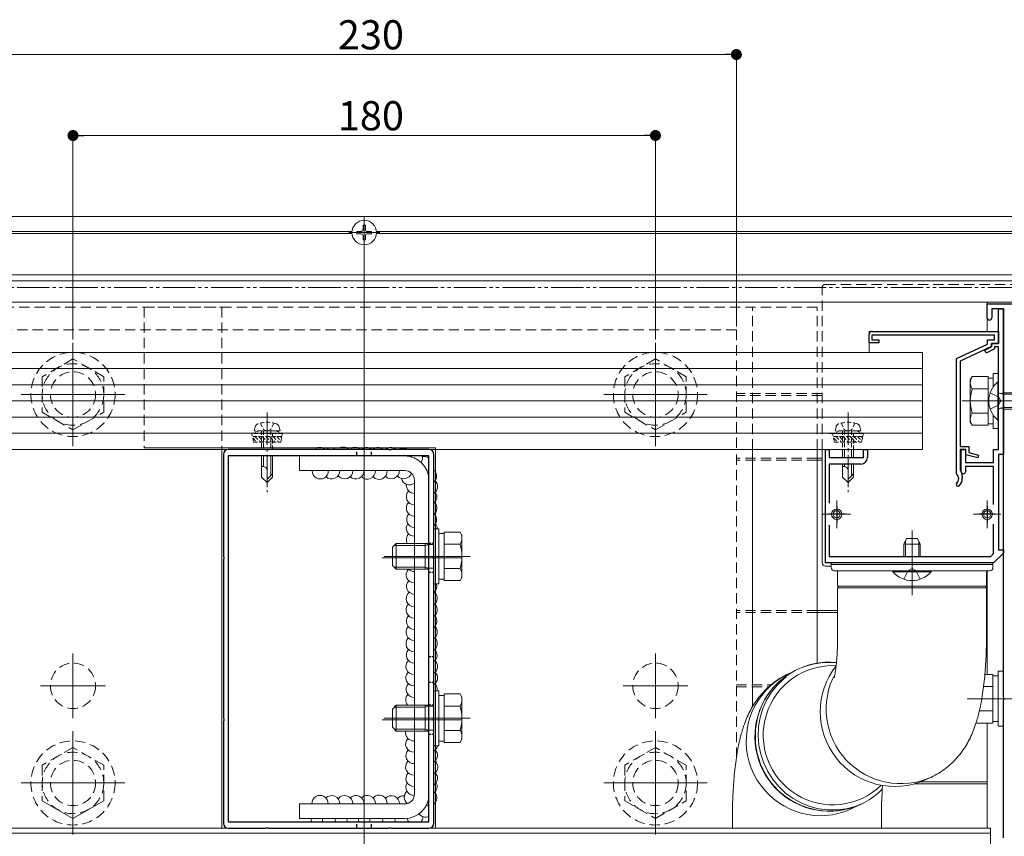
# Model space of a CAD drawing. Extents: x 0 to 1980, y 0 to 3205.
# Drawn here: x 1339 to 1643, y 1820 to 2072 of the extents above; entities that cross this region are included whole.
import ezdxf

# ---------------------------------------------------------------- set-up
doc = ezdxf.new("R2010")
doc.units = 0
for name, pattern in [('HIDDEN', [9.525, 6.35, -3.175]), ('YCENTER_1', [13, 10, -1, 1, -1]), ('YDIVIDE_1', [15, 10, -1, 1, -1, 1, -1]), ('YHIDDEN_1', [4, 3, -1])]:
    doc.linetypes.add(name, pattern=pattern)
for name, color, linetype, lineweight in [('YKK_11', 7, 'CONTINUOUS', 30), ('YKK_12', 2, 'CONTINUOUS', 13), ('YKK_13', 4, 'CONTINUOUS', 13), ('YKK_D', 6, 'CONTINUOUS', 13)]:
    doc.layers.add(name, color=color, linetype=linetype, lineweight=lineweight)
doc.styles.get("Standard").update_dxf_attribs({"font": 'txt', "bigfont": 'BIGFONT'})

msp = doc.modelspace()

# ---------------------------------------------------------------- linework, layer by layer
at = {"layer": 'YKK_11', "color": 0, "linetype": 'ByBlock', "lineweight": -2, "ltscale": 0.5}
for p, q in [((1637.5, 1979.99), (1637.5, 1984.29)), ((1637.5, 1984.29), (1664.04, 1984.29)), ((1642.5, 1982.79), (1638.9, 1982.79)), ((1638.9, 1982.79), (1638.9, 1979.99)), ((1641, 1971.99), (1641, 1982.79)), ((1641, 1982.79), (1642.5, 1982.79)), ((1642.5, 1954.75), (1642.5, 1982.79)), ((1642.5, 1982.79), (1642.5, 1937.79)), ((1601, 1972.29), (1601, 1974.79)), ((1602, 1975.79), (1641, 1975.79)), ((1641, 1975.79), (1641, 1971.99)), ((1604, 1972.29), (1601, 1972.29)), ((1639.8, 1974.59), (1601.9, 1974.59)), ((1601.9, 1974.59), (1601.9, 1973.19)), ((1601.9, 1973.19), (1604, 1973.19)), ((1604, 1973.19), (1604, 1972.29)), ((1628, 1967.36), (1637.6, 1971.86)), ((1637.6, 1971.86), (1637.6, 1973.19)), ((1637.6, 1973.19), (1639.8, 1973.19)), ((1638.8, 1970.99), (1638.8, 1971.99)), ((1638.8, 1971.99), (1641, 1971.99)), ((1641, 1971.99), (1638.8, 1971.99)), ((1638.8, 1971.99), (1638.8, 1971.09)), ((1639.8, 1973.19), (1639.8, 1974.59)), ((1638.8, 1971.09), (1629.2, 1966.59)), ((1636.77, 1969.94), (1638.8, 1970.99)), ((1637.23, 1969.05), (1636.77, 1969.94)), ((1639.8, 1970.39), (1637.23, 1969.05)), ((1641, 1970.99), (1639.8, 1970.99)), ((1639.8, 1970.99), (1639.8, 1970.39)), ((1641, 1954.75), (1641, 1970.99)), ((1628, 1931.9), (1628, 1967.36)), ((1629.2, 1966.59), (1629.2, 1940.19)), ((1641.12, 1954.57), (1641, 1954.75)), ((1641, 1953.84), (1641.12, 1954.02)), ((1641, 1939.29), (1641, 1953.84)), ((1641.12, 1954.02), (1641.12, 1954.57)), ((1642.62, 1954.57), (1642.5, 1954.75)), ((1642.5, 1953.84), (1642.62, 1954.02)), ((1642.5, 1862.75), (1642.5, 1953.84)), ((1642.62, 1954.02), (1642.62, 1954.57)), ((1414.54, 1939.29), (1403, 1939.29)), ((1414.73, 1939.17), (1414.54, 1939.29)), ((1415.27, 1939.17), (1414.73, 1939.17)), ((1415.46, 1939.29), (1415.27, 1939.17)), ((1452.54, 1939.29), (1415.46, 1939.29)), ((1452.73, 1939.17), (1452.54, 1939.29)), ((1453.27, 1939.17), (1452.73, 1939.17)), ((1453.46, 1939.29), (1453.27, 1939.17)), ((1465, 1939.29), (1453.46, 1939.29)), ((1587.5, 1904.29), (1587.5, 1939.29)), ((1587.5, 1939.29), (1588.7, 1939.29)), ((1588.7, 1939.29), (1588.7, 1936.79)), ((1599.3, 1936.79), (1599.3, 1939.29)), ((1599.3, 1939.29), (1600.5, 1939.29)), ((1600.5, 1939.29), (1600.5, 1936.79)), ((1629.2, 1940.19), (1631.8, 1940.19)), ((1630.9, 1939.29), (1629.2, 1939.29)), ((1629.2, 1939.29), (1629.2, 1932.99)), ((1629.5, 1932.44), (1629.5, 1939.29)), ((1629.5, 1939.29), (1630.8, 1939.29)), ((1630.8, 1939.29), (1630.8, 1935.29)), ((1630.9, 1937.69), (1630.9, 1939.29)), ((1631.8, 1940.19), (1631.8, 1938.39)), ((1631.8, 1938.39), (1634.86, 1937.58)), ((1639.5, 1935.29), (1639.5, 1939.29)), ((1639.5, 1939.29), (1641, 1939.29)), ((1401.5, 1937.79), (1401.5, 1906.25)), ((1403, 1937.29), (1403, 1824.29)), ((1465, 1937.29), (1403, 1937.29)), ((1403, 1937.29), (1403, 1824.29)), ((1465, 1824.29), (1465, 1937.29)), ((1466.5, 1906.25), (1466.5, 1937.79)), ((1588.7, 1936.79), (1599.3, 1936.79)), ((1630.8, 1935.29), (1639.5, 1935.29)), ((1634.64, 1936.71), (1630.9, 1937.69)), ((1634.86, 1937.58), (1634.64, 1936.71)), ((1642.5, 1937.79), (1641, 1937.79)), ((1641, 1937.79), (1641, 1908.29)), ((1598.5, 1934.79), (1588.7, 1934.79)), ((1588.7, 1934.79), (1588.7, 1922.69)), ((1629.2, 1932.99), (1629.25, 1932.82)), ((1639.5, 1934.09), (1630.8, 1934.09)), ((1630.8, 1934.09), (1630.8, 1932.44)), ((1639.5, 1922.35), (1639.5, 1934.09)), ((1628.1, 1931.68), (1628, 1931.9)), ((1629.8, 1931.09), (1629.8, 1930.29)), ((1588.7, 1915.9), (1588.7, 1906.29)), ((1639.5, 1907.12), (1639.5, 1916.24)), ((1641, 1908.29), (1642.5, 1908.29)), ((1642.5, 1908.29), (1642.5, 1907.29)), ((1401.5, 1906.25), (1401.62, 1906.07)), ((1401.62, 1905.52), (1401.5, 1905.34)), ((1401.5, 1905.34), (1401.5, 1856.25)), ((1401.62, 1906.07), (1401.62, 1905.52)), ((1466.38, 1906.07), (1466.5, 1906.25)), ((1466.38, 1905.52), (1466.38, 1906.07)), ((1466.5, 1905.34), (1466.38, 1905.52)), ((1466.5, 1856.25), (1466.5, 1905.34)), ((1588.7, 1906.29), (1638.67, 1906.29)), ((1638.67, 1906.29), (1639.5, 1907.12)), ((1642.5, 1907.29), (1639.5, 1904.29)), ((1639.5, 1904.29), (1587.5, 1904.29)), ((1642.62, 1862.57), (1642.5, 1862.75)), ((1642.62, 1862.02), (1642.62, 1862.57)), ((1642.5, 1861.84), (1642.62, 1862.02)), ((1642.5, 1819.29), (1642.5, 1861.84)), ((1401.5, 1856.25), (1401.62, 1856.07)), ((1401.62, 1856.07), (1401.62, 1855.52)), ((1466.38, 1856.07), (1466.5, 1856.25)), ((1466.38, 1855.52), (1466.38, 1856.07)), ((1401.62, 1855.52), (1401.5, 1855.34)), ((1401.5, 1855.34), (1401.5, 1823.79)), ((1466.5, 1855.34), (1466.38, 1855.52)), ((1466.5, 1823.79), (1466.5, 1855.34)), ((1403, 1824.29), (1465, 1824.29)), ((1403, 1822.29), (1414.54, 1822.29)), ((1414.54, 1822.29), (1414.73, 1822.41)), ((1414.73, 1822.41), (1415.27, 1822.41)), ((1415.27, 1822.41), (1415.46, 1822.29)), ((1415.46, 1822.29), (1452.54, 1822.29)), ((1452.54, 1822.29), (1452.73, 1822.41)), ((1452.73, 1822.41), (1453.27, 1822.41)), ((1453.27, 1822.41), (1453.46, 1822.29)), ((1453.46, 1822.29), (1465, 1822.29))]:
    msp.add_line(p, q, dxfattribs=at)
at = {"layer": 'YKK_11', "linetype": 'HIDDEN', "ltscale": 0.2}
for p, q in [((1442.75, 1937.29), (1442.75, 1939.29)), ((1447.25, 1937.29), (1447.25, 1939.29)), ((1442.75, 1822.29), (1442.75, 1824.29)), ((1447.25, 1822.29), (1447.25, 1824.29))]:
    msp.add_line(p, q, dxfattribs=at)
at = {"layer": 'YKK_11', "color": 2, "ltscale": 0.5}
for p, q in [((1591, 1921.79), (1591, 1916.79)), ((1637.5, 1921.79), (1637.5, 1916.79)), ((1593.5, 1919.29), (1588.5, 1919.29)), ((1640, 1919.29), (1635, 1919.29))]:
    msp.add_line(p, q, dxfattribs=at)
at = {"layer": 'YKK_11', "linetype": 'HIDDEN', "ltscale": 0.1}
for p, q in [((1466.5, 1910.29), (1465, 1910.29)), ((1466.5, 1901.29), (1465, 1901.29)), ((1466.5, 1875.29), (1465, 1875.29)), ((1466.5, 1867.29), (1465, 1867.29)), ((1466.5, 1860.29), (1465, 1860.29)), ((1466.5, 1851.29), (1465, 1851.29))]:
    msp.add_line(p, q, dxfattribs=at)
at = {"layer": 'YKK_11', "color": 0, "linetype": 'ByBlock', "lineweight": -2, "ltscale": 0.5}
for centre, radius, start, end in [((1638.2, 1979.99), 0.7, 180, 270), ((1638.2, 1979.99), 0.7, 270, 360), ((1602, 1974.79), 1, 90, 180), ((1403, 1937.79), 1.5, 90, 180), ((1465, 1937.79), 1.5, 0, 90), ((1598.5, 1936.79), 2, 270, 360), ((1626.8, 1931.09), 3, 0, 35.0968), ((1630.15, 1932.44), 0.65, 180, 270), ((1630.15, 1932.44), 0.65, 270, 360), ((1626.8, 1930.29), 1.9, 312.9729, 47.0141), ((1626.8, 1930.29), 3, 312.9729, 360), ((1628.47, 1928.5), 0.55, 132.9729, 210), ((1628.47, 1928.5), 0.55, 210, 312.9729), ((1403, 1823.79), 1.5, 180, 270), ((1465, 1823.79), 1.5, 270, 360)]:
    msp.add_arc(centre, radius, start, end, dxfattribs=at)
at = {"layer": 'YKK_12'}
for p, q in [((277.5, 2011.29), (1652, 2011.29)), ((993.79, 2006.59), (1441.21, 2006.59)), ((993.79, 2005.99), (1441.21, 2005.99)), ((1449.25, 2006.29), (1440.75, 2006.29)), ((1448.79, 2006.59), (1652, 2006.59)), ((1448.79, 2005.99), (1652, 2005.99)), ((277.5, 1993.29), (1652, 1993.29)), ((277.5, 1991.34), (1652, 1991.34)), ((277.5, 1984.79), (1637.5, 1984.79)), ((1637.5, 1984.79), (1652, 1984.79)), ((1355, 1940.33), (1355, 1972.26)), ((1535, 1940.33), (1535, 1972.26)), ((1339.03, 1956.29), (1370.97, 1956.29)), ((1519.03, 1956.29), (1550.97, 1956.29)), ((1629.8, 1954.29), (1656.3, 1954.29)), ((1654.1, 1954.29), (1639.1, 1954.29)), ((1586.5, 1936.59), (1585, 1936.59)), ((1586.5, 1935.99), (1585, 1935.99)), ((1591, 1923.54), (1591, 1915.04)), ((1637.5, 1923.54), (1637.5, 1915.04)), ((1586.75, 1919.29), (1595.25, 1919.29)), ((1633.25, 1919.29), (1641.75, 1919.29)), ((1450.5, 1905.79), (1475, 1905.79)), ((1477.7, 1906.29), (1451.2, 1906.29)), ((1591.3, 1889.59), (1585, 1889.59)), ((1591.3, 1888.99), (1585, 1888.99)), ((1355, 1876.29), (1355, 1856.29)), ((1535, 1876.29), (1535, 1856.29)), ((1365, 1866.29), (1345, 1866.29)), ((1545, 1866.29), (1525, 1866.29)), ((1631.3, 1862.29), (1657.8, 1862.29)), ((1654.1, 1862.29), (1639.1, 1862.29)), ((1477.7, 1856.29), (1451.2, 1856.29)), ((1450.5, 1855.79), (1475, 1855.79)), ((1355, 1820.33), (1355, 1852.26)), ((1535, 1820.33), (1535, 1852.26)), ((1339.03, 1836.29), (1370.97, 1836.29)), ((1519.03, 1836.29), (1550.97, 1836.29)), ((1637.5, 1835.99), (1614.99, 1835.99)), ((1637.5, 1836.59), (1616.88, 1836.59)), ((1638.5, 1822.29), (341.5, 1822.29)), ((1638.5, 1820.79), (341.5, 1820.79)), ((1638.5, 1822.29), (1638.5, 1794.29))]:
    msp.add_line(p, q, dxfattribs=at)
at = {"layer": 'YKK_12', "ltscale": 3}
msp.add_line((1445, 2011.09), (1445, 1796.29), dxfattribs=at)
at = {"layer": 'YKK_12', "linetype": 'YCENTER_1'}
for p, q in [((1445, 2001.49), (1445, 2011.09)), ((1440.2, 2006.29), (1449.8, 2006.29)), ((1637.5, 1954.29), (1651.5, 1954.29)), ((1415, 1950.69), (1415, 1926.09)), ((1594.5, 1950.69), (1594.5, 1926.09)), ((1614.3, 1898.29), (1614.3, 1912.29))]:
    msp.add_line(p, q, dxfattribs=at)
at = {"layer": 'YKK_12', "linetype": 'HIDDEN', "ltscale": 0.5}
for p, q in [((1586.5, 1956.59), (1560, 1956.59)), ((1586.5, 1955.99), (1560, 1955.99)), ((1585, 1936.59), (1560, 1936.59)), ((1585, 1935.99), (1560, 1935.99)), ((1585, 1889.59), (1560, 1889.59)), ((1585, 1888.99), (1560, 1888.99)), ((1560, 1866.59), (1570.69, 1866.59)), ((1560, 1865.99), (1569.99, 1865.99))]:
    msp.add_line(p, q, dxfattribs=at)
at = {"layer": 'YKK_12', "ltscale": 0.5}
msp.add_line((1614.3, 1914.29), (1614.3, 1894.29), dxfattribs=at)
at = {"layer": 'YKK_13'}
for p, q in [((1444.65, 2007.14), (1444.65, 2008.54)), ((1444.65, 2008.54), (1445.35, 2008.54)), ((1445.35, 2007.14), (1445.35, 2008.54)), ((1442.75, 2006.64), (1444.15, 2006.64)), ((1442.75, 2005.94), (1442.75, 2006.64)), ((1442.75, 2005.94), (1444.15, 2005.94)), ((1444.65, 2004.04), (1444.65, 2005.44)), ((1445.35, 2004.04), (1445.35, 2005.44)), ((1445.85, 2006.64), (1447.25, 2006.64)), ((1445.85, 2005.94), (1447.25, 2005.94)), ((1447.25, 2005.94), (1447.25, 2006.64)), ((1444.65, 2004.04), (1445.35, 2004.04)), ((342.5, 1984.79), (1637.5, 1984.79)), ((1637.5, 1975.79), (1637.5, 1984.79)), ((1637.5, 1975.79), (1601, 1975.79)), ((1601, 1975.79), (1601, 1969.29)), ((1617.5, 1969.29), (362.5, 1969.29)), ((1601, 1969.29), (379, 1969.29)), ((1617.5, 1969.29), (1617.5, 1939.29)), ((1617.5, 1964.29), (362.5, 1964.29)), ((1641, 1962.79), (1639.4, 1962.79)), ((1639.4, 1962.79), (1639.4, 1958.72)), ((1641, 1945.79), (1641, 1962.79)), ((1632.3, 1960.79), (1632.88, 1961.8)), ((1632.3, 1960.79), (1632.3, 1947.79)), ((1637.8, 1961.8), (1632.88, 1961.8)), ((1637.8, 1961.8), (1637.8, 1946.79)), ((1639.4, 1961.34), (1637.8, 1961.34)), ((1617.5, 1959.29), (362.5, 1959.29)), ((1637.8, 1958.05), (1632.88, 1958.05)), ((1637.8, 1958.29), (1637.8, 1950.29)), ((1617.5, 1954.29), (362.5, 1954.29)), ((1637.8, 1950.54), (1632.88, 1950.54)), ((1617.5, 1949.29), (362.5, 1949.29)), ((1632.3, 1947.79), (1632.88, 1946.79)), ((1639.4, 1949.87), (1639.4, 1945.79)), ((1617.5, 1944.29), (362.5, 1944.29)), ((1637.8, 1946.79), (1632.88, 1946.79)), ((1637.8, 1947.24), (1639.4, 1947.24)), ((1639.4, 1945.79), (1641, 1945.79)), ((1598.25, 1944.28), (1588.75, 1944.28)), ((1617.5, 1939.29), (362.5, 1939.29)), ((1467, 1939.79), (1377, 1939.79)), ((1401, 1939.79), (1401, 1822.29)), ((1467, 1939.79), (1467, 1822.29)), ((1565, 1939.29), (1565, 1859.88)), ((1585, 1939.29), (1585, 1873.31)), ((1586.5, 1904.29), (1586.5, 1939.29)), ((1592.8, 1939.29), (1592.8, 1936.79)), ((1593.4, 1939.29), (1593.4, 1936.79)), ((1595.6, 1939.29), (1595.6, 1936.79)), ((1596.2, 1936.79), (1596.2, 1939.29)), ((1413.3, 1937.29), (1413.3, 1930.79)), ((1413.9, 1937.29), (1413.9, 1934.09)), ((1416.1, 1937.29), (1416.1, 1931.19)), ((1416.7, 1930.79), (1416.7, 1937.29)), ((1457.5, 1937.29), (1425, 1937.29)), ((1425, 1932.79), (1425, 1937.29)), ((1455, 1937.29), (1425, 1937.29)), ((1413.67, 1934.09), (1413.3, 1934.09)), ((1415, 1929.09), (1415, 1932.76)), ((1425, 1932.79), (1457.5, 1932.79)), ((1592.8, 1934.79), (1592.8, 1930.79)), ((1593.17, 1934.09), (1592.8, 1934.09)), ((1593.4, 1934.79), (1593.4, 1934.09)), ((1594.5, 1929.09), (1594.5, 1932.76)), ((1595.6, 1934.79), (1595.6, 1931.19)), ((1596.2, 1930.79), (1596.2, 1934.79)), ((1413.3, 1930.79), (1415, 1929.09)), ((1416.7, 1931.79), (1415, 1930.09)), ((1416.7, 1930.79), (1415, 1929.09)), ((1460.5, 1929.79), (1460.5, 1832.79)), ((1465, 1832.79), (1465, 1929.79)), ((1592.8, 1930.79), (1594.5, 1929.09)), ((1596.2, 1931.79), (1594.5, 1930.09)), ((1596.2, 1930.79), (1594.5, 1929.09)), ((1466.5, 1914.79), (1466.5, 1897.79)), ((1468.1, 1914.79), (1466.5, 1914.79)), ((1468.1, 1897.79), (1468.1, 1914.79)), ((1469.7, 1913.34), (1468.1, 1913.34)), ((1469.7, 1913.8), (1474.62, 1913.8)), ((1469.7, 1898.79), (1469.7, 1913.8)), ((1475.2, 1912.79), (1474.62, 1913.8)), ((1475.2, 1899.79), (1475.2, 1912.79)), ((1453.7, 1909.09), (1454.9, 1910.29)), ((1453.7, 1909.09), (1453.7, 1903.49)), ((1454.25, 1909.65), (1463.8, 1909.65)), ((1463.8, 1910.29), (1454.9, 1910.29)), ((1454.9, 1910.29), (1454.9, 1902.29)), ((1460.5, 1910.29), (1465, 1910.29)), ((1463.8, 1910.29), (1463.8, 1902.29)), ((1464.92, 1909.97), (1463.8, 1910.29)), ((1464.92, 1909.97), (1463.8, 1909.65)), ((1466.5, 1909.97), (1464.92, 1909.97)), ((1469.7, 1902.29), (1469.7, 1910.29)), ((1469.7, 1910.05), (1474.62, 1910.05)), ((1453.7, 1903.49), (1454.9, 1902.29)), ((1454.25, 1902.94), (1463.8, 1902.94)), ((1454.9, 1902.29), (1463.8, 1902.29)), ((1460.5, 1902.29), (1465, 1902.29)), ((1464.92, 1902.62), (1463.8, 1902.94)), ((1463.8, 1902.29), (1464.92, 1902.62)), ((1466.5, 1902.62), (1464.92, 1902.62)), ((1469.7, 1902.54), (1474.62, 1902.54)), ((1587.5, 1903.29), (1589.3, 1903.29)), ((1591.3, 1897.04), (1591.3, 1901.79)), ((1591.7, 1901.79), (1591.3, 1901.79)), ((1637.3, 1901.79), (1591.7, 1901.79)), ((1637.3, 1901.79), (1637.3, 1897.04)), ((1637.5, 1901.79), (1637.5, 1869.8)), ((1468.1, 1899.24), (1469.7, 1899.24)), ((1469.7, 1898.79), (1474.62, 1898.79)), ((1475.2, 1899.79), (1474.62, 1898.79)), ((1466.5, 1897.79), (1468.1, 1897.79)), ((1591.3, 1897.04), (1637.3, 1897.04)), ((1591.3, 1881.79), (1591.3, 1896.54)), ((1591.7, 1896.54), (1591.3, 1896.54)), ((1637.3, 1896.54), (1591.7, 1896.54)), ((1637.3, 1896.54), (1637.3, 1881.79)), ((1572.62, 1866.52), (1574.66, 1868.49)), ((1574.66, 1868.49), (1575.4, 1869.1)), ((1639.3, 1869.8), (1636.79, 1869.8)), ((1639.3, 1869.8), (1639.3, 1854.79)), ((1640.9, 1869.34), (1639.3, 1869.34)), ((1642.5, 1870.79), (1640.9, 1870.79)), ((1640.9, 1870.79), (1640.9, 1862.29)), ((1642.5, 1853.79), (1642.5, 1870.79)), ((1570.85, 1864.31), (1572.62, 1866.52)), ((1639.3, 1866.05), (1636.39, 1866.05)), ((1639.3, 1866.29), (1639.3, 1858.29)), ((1466.5, 1864.79), (1466.5, 1847.79)), ((1468.1, 1864.79), (1466.5, 1864.79)), ((1468.1, 1847.79), (1468.1, 1864.79)), ((1469.7, 1863.34), (1468.1, 1863.34)), ((1469.7, 1863.8), (1474.62, 1863.8)), ((1469.7, 1848.79), (1469.7, 1863.8)), ((1475.2, 1862.79), (1474.62, 1863.8)), ((1475.2, 1849.79), (1475.2, 1862.79)), ((1569.36, 1861.88), (1570.85, 1864.31)), ((1640.9, 1862.29), (1640.9, 1853.79)), ((1453.7, 1859.09), (1454.9, 1860.29)), ((1453.7, 1859.09), (1453.7, 1853.49)), ((1454.25, 1859.65), (1463.8, 1859.65)), ((1463.8, 1860.29), (1454.9, 1860.29)), ((1454.9, 1860.29), (1454.9, 1852.29)), ((1460.5, 1860.29), (1465, 1860.29)), ((1463.8, 1860.29), (1463.8, 1852.29)), ((1464.92, 1859.97), (1463.8, 1860.29)), ((1464.92, 1859.97), (1463.8, 1859.65)), ((1466.5, 1859.97), (1464.92, 1859.97)), ((1469.7, 1852.29), (1469.7, 1860.29)), ((1469.7, 1860.05), (1474.62, 1860.05)), ((1567.37, 1856.54), (1568.2, 1859.27)), ((1568.2, 1859.27), (1569.36, 1861.88)), ((1566.88, 1853.71), (1567.37, 1856.54)), ((1639.3, 1858.54), (1635.09, 1858.54)), ((1453.7, 1853.49), (1454.9, 1852.29)), ((1566.75, 1850.84), (1566.88, 1853.71)), ((1639.3, 1854.79), (1634.06, 1854.79)), ((1637.5, 1854.79), (1637.5, 1822.29)), ((1639.3, 1855.24), (1640.9, 1855.24)), ((1640.9, 1853.79), (1642.5, 1853.79)), ((1454.25, 1852.94), (1463.8, 1852.94)), ((1454.9, 1852.29), (1463.8, 1852.29)), ((1460.5, 1852.29), (1465, 1852.29)), ((1464.92, 1852.62), (1463.8, 1852.94)), ((1463.8, 1852.29), (1464.92, 1852.62)), ((1466.5, 1852.62), (1464.92, 1852.62)), ((1469.7, 1852.54), (1474.62, 1852.54)), ((1566.97, 1847.97), (1566.75, 1850.84)), ((1466.5, 1847.79), (1468.1, 1847.79)), ((1468.1, 1849.24), (1469.7, 1849.24)), ((1469.7, 1848.79), (1474.62, 1848.79)), ((1475.2, 1849.79), (1474.62, 1848.79)), ((1567.55, 1845.14), (1566.97, 1847.97)), ((1568.47, 1842.4), (1567.55, 1845.14)), ((1569.72, 1839.8), (1568.47, 1842.4)), ((1571.28, 1837.37), (1569.72, 1839.8)), ((1620.27, 1838.1), (1618.43, 1837.23)), ((1573.13, 1835.15), (1571.28, 1837.37)), ((1575.23, 1833.18), (1573.13, 1835.15)), ((1577.55, 1831.49), (1575.23, 1833.18)), ((1345.5, 1830.81), (1355, 1825.33)), ((1355, 1825.33), (1364.5, 1830.81)), ((1457.5, 1829.79), (1425, 1829.79)), ((1425, 1825.29), (1425, 1829.79)), ((1580.06, 1830.11), (1577.55, 1831.49)), ((1582.72, 1829.05), (1580.06, 1830.11)), ((1585.48, 1828.33), (1582.72, 1829.05)), ((1596.69, 1829.05), (1593.95, 1828.33)), ((1598.24, 1829.6), (1595.52, 1828.31)), ((1599.23, 1830.07), (1596.69, 1829.05)), ((1558.8, 1822.29), (1558.8, 1826.18)), ((1588.3, 1827.97), (1585.48, 1828.33)), ((1591.14, 1827.97), (1588.3, 1827.97)), ((1593.95, 1828.33), (1591.14, 1827.97)), ((1604.8, 1826.18), (1604.8, 1822.29)), ((1425, 1825.29), (1457.5, 1825.29))]:
    msp.add_line(p, q, dxfattribs=at)
at = {"layer": 'YKK_13', "linetype": 'HIDDEN', "ltscale": 0.5}
for p, q in [((1587.5, 1990.29), (1652, 1990.29)), ((1586.5, 1939.29), (1586.5, 1989.29)), ((1305, 1983.29), (1401, 1983.29)), ((1585, 1983.29), (1377, 1983.29)), ((1377, 1983.29), (1377, 1939.79)), ((1401, 1983.29), (1401, 1939.79)), ((1565, 1939.29), (1565, 1983.29)), ((1585, 1939.29), (1585, 1983.29)), ((1560, 1976.29), (1330, 1976.29)), ((1560, 1976.29), (1560, 1939.29)), ((1355, 1967.26), (1345.5, 1961.78)), ((1364.5, 1961.78), (1355, 1967.26)), ((1535, 1967.26), (1525.5, 1961.78)), ((1544.5, 1961.78), (1535, 1967.26)), ((1345.5, 1961.78), (1345.5, 1950.81)), ((1364.5, 1950.81), (1364.5, 1961.78)), ((1525.5, 1961.78), (1525.5, 1950.81)), ((1544.5, 1950.81), (1544.5, 1961.78)), ((1345.5, 1950.81), (1355, 1945.33)), ((1355, 1945.33), (1364.5, 1950.81)), ((1525.5, 1950.81), (1535, 1945.33)), ((1535, 1945.33), (1544.5, 1950.81)), ((1560, 1844.08), (1560, 1939.29)), ((1355, 1847.26), (1345.5, 1841.78)), ((1364.5, 1841.78), (1355, 1847.26)), ((1535, 1847.26), (1525.5, 1841.78)), ((1544.5, 1841.78), (1535, 1847.26)), ((1345.5, 1841.78), (1345.5, 1830.81)), ((1364.5, 1830.81), (1364.5, 1841.78)), ((1525.5, 1841.78), (1525.5, 1830.81)), ((1544.5, 1830.81), (1544.5, 1841.78)), ((1525.5, 1830.81), (1535, 1825.33)), ((1535, 1825.33), (1544.5, 1830.81))]:
    msp.add_line(p, q, dxfattribs=at)
at = {"layer": 'YKK_13', "linetype": 'Continuous', "ltscale": 0.5}
for p, q in [((1640.75, 1960.19), (1641, 1960.19)), ((1640.75, 1960.19), (1640.75, 1948.39)), ((1641, 1948.39), (1641, 1960.19)), ((1642.4, 1956.79), (1641.8, 1956.58)), ((1642.4, 1956.79), (1642.4, 1951.79)), ((1642.4, 1956.79), (1649.3, 1956.79)), ((1642.4, 1951.79), (1641.8, 1952.01)), ((1642.4, 1951.79), (1649.3, 1951.79)), ((1640.75, 1948.39), (1641, 1948.39)), ((1611.8, 1910.09), (1612.6, 1911.79)), ((1612.6, 1911.79), (1616, 1911.79)), ((1616, 1911.79), (1616.8, 1910.09)), ((1611.8, 1906.29), (1611.8, 1910.09)), ((1611.8, 1910.09), (1616.8, 1910.09)), ((1616.8, 1906.29), (1616.8, 1910.09)), ((1620.2, 1901.79), (1608.4, 1901.79)), ((1608.4, 1901.55), (1608.4, 1901.79)), ((1620.2, 1901.55), (1620.2, 1901.79)), ((1608.4, 1901.55), (1620.2, 1901.55))]:
    msp.add_line(p, q, dxfattribs=at)
at = {"layer": 'YKK_13', "linetype": 'YHIDDEN_1'}
for p, q in [((1638.42, 1956.79), (1641.13, 1955.44)), ((1641.74, 1954.29), (1641.13, 1955.44)), ((1641.74, 1954.29), (1641.13, 1953.15)), ((1638.42, 1951.79), (1641.13, 1953.15)), ((1611.8, 1899.21), (1613.15, 1901.93)), ((1614.3, 1902.54), (1613.15, 1901.93)), ((1614.3, 1902.54), (1615.44, 1901.93)), ((1616.8, 1899.21), (1615.44, 1901.93))]:
    msp.add_line(p, q, dxfattribs=at)
at = {"layer": 'YKK_13', "linetype": 'Continuous'}
for p, q in [((1642.4, 1956.36), (1641.48, 1956.56)), ((1642.4, 1956.36), (1650.22, 1956.36)), ((1642.4, 1952.23), (1641.48, 1952.03)), ((1642.4, 1952.23), (1650.22, 1952.23)), ((1612.23, 1906.29), (1612.23, 1911.01)), ((1616.37, 1906.29), (1616.37, 1911.01))]:
    msp.add_line(p, q, dxfattribs=at)
at = {"layer": 'YKK_13', "linetype": 'HIDDEN', "ltscale": 0.2}
for p, q in [((1412.9, 1947.45), (1413.85, 1945.5)), ((1417.1, 1947.45), (1416.15, 1945.5)), ((1592.4, 1947.45), (1593.35, 1945.5)), ((1596.6, 1947.45), (1595.65, 1945.5)), ((1412.5, 1945.09), (1410.25, 1944.28)), ((1411, 1945.09), (1411.33, 1946.34)), ((1419, 1945.09), (1411, 1945.09)), ((1417.5, 1945.09), (1412.5, 1945.09)), ((1413.3, 1945.09), (1413.3, 1939.29)), ((1413.85, 1945.5), (1415, 1944.89)), ((1413.9, 1945.09), (1413.9, 1939.29)), ((1416.15, 1945.5), (1415, 1944.89)), ((1416.1, 1945.09), (1416.1, 1939.29)), ((1416.7, 1939.29), (1416.7, 1945.09)), ((1417.5, 1945.09), (1419.75, 1944.28)), ((1419, 1945.09), (1418.67, 1946.34)), ((1592, 1945.09), (1589.75, 1944.28)), ((1590.5, 1945.09), (1590.83, 1946.34)), ((1598.5, 1945.09), (1590.5, 1945.09)), ((1597, 1945.09), (1592, 1945.09)), ((1592.8, 1945.09), (1592.8, 1939.29)), ((1593.35, 1945.5), (1594.5, 1944.89)), ((1593.4, 1945.09), (1593.4, 1939.29)), ((1595.65, 1945.5), (1594.5, 1944.89)), ((1595.6, 1945.09), (1595.6, 1939.29)), ((1596.2, 1939.29), (1596.2, 1945.09)), ((1597, 1945.09), (1599.25, 1944.28)), ((1598.5, 1945.09), (1598.17, 1946.34)), ((1419.75, 1944.28), (1410.25, 1944.28)), ((1410.78, 1941.59), (1410.25, 1944.28)), ((1419.55, 1943.28), (1410.45, 1943.28)), ((1410.53, 1942.85), (1411.79, 1941.59)), ((1410.78, 1941.59), (1419.22, 1941.59)), ((1411.22, 1943.28), (1412.91, 1941.59)), ((1412.34, 1943.28), (1414.03, 1941.59)), ((1413.47, 1943.28), (1415.16, 1941.59)), ((1414.59, 1943.28), (1416.28, 1941.59)), ((1415.71, 1943.28), (1417.4, 1941.59)), ((1416.83, 1943.28), (1418.52, 1941.59)), ((1417.96, 1943.28), (1419.29, 1941.95)), ((1419.08, 1943.28), (1419.48, 1942.89)), ((1419.22, 1941.59), (1419.75, 1944.28)), ((1599.25, 1944.28), (1589.75, 1944.28)), ((1590.28, 1941.59), (1589.75, 1944.28)), ((1599.05, 1943.28), (1589.95, 1943.28)), ((1590.03, 1942.85), (1591.29, 1941.59)), ((1590.28, 1941.59), (1598.72, 1941.59)), ((1590.72, 1943.28), (1592.41, 1941.59)), ((1591.84, 1943.28), (1593.53, 1941.59)), ((1592.97, 1943.28), (1594.66, 1941.59)), ((1594.09, 1943.28), (1595.78, 1941.59)), ((1595.21, 1943.28), (1596.9, 1941.59)), ((1596.33, 1943.28), (1598.02, 1941.59)), ((1597.46, 1943.28), (1598.79, 1941.95)), ((1598.58, 1943.28), (1598.98, 1942.89)), ((1598.72, 1941.59), (1599.25, 1944.28))]:
    msp.add_line(p, q, dxfattribs=at)
at = {"layer": 'YKK_13', "lineweight": 13}
for p, q in [((1589.3, 1904.29), (1589.3, 1902.79)), ((1639.3, 1904.29), (1589.3, 1904.29)), ((1639.3, 1903.79), (1589.3, 1903.79)), ((1614.3, 1901.79), (1590.3, 1901.79)), ((1638.3, 1901.79), (1614.3, 1901.79)), ((1639.3, 1902.79), (1639.3, 1904.29))]:
    msp.add_line(p, q, dxfattribs=at)
at = {"layer": 'YKK_13'}
for centre, radius in [((1445, 2006.29), 3.8), ((1591, 1919.29), 1.6), ((1591, 1919.29), 1.1), ((1637.5, 1919.29), 1.6), ((1637.5, 1919.29), 1.1)]:
    msp.add_circle(centre, radius, dxfattribs=at)
at = {"layer": 'YKK_13', "linetype": 'HIDDEN', "ltscale": 0.5}
for centre, radius in [((1355, 1956.29), 13), ((1535, 1956.29), 13), ((1355, 1956.29), 9.5), ((1535, 1956.29), 9.5), ((1355, 1956.29), 7), ((1535, 1956.29), 7), ((1355, 1866.29), 7), ((1535, 1866.29), 7), ((1355, 1836.29), 13), ((1535, 1836.29), 13), ((1355, 1836.29), 9.5), ((1535, 1836.29), 9.5), ((1355, 1836.29), 7), ((1535, 1836.29), 7)]:
    msp.add_circle(centre, radius, dxfattribs=at)
at = {"layer": 'YKK_13'}
for centre, radius, start, end in [((1444.15, 2007.14), 0.5, 270, 0), ((1444.15, 2005.44), 0.5, 0, 90), ((1445.85, 2007.14), 0.5, 180, 270), ((1445.85, 2005.44), 0.5, 90, 180), ((1635.62, 1959.92), 3.32, 145.6158, 214.3842), ((1644.72, 1954.29), 12.42, 162.412, 197.588), ((1635.62, 1948.67), 3.32, 145.6158, 214.3842), ((1457.5, 1929.79), 7.5, 0, 90), ((1457.07, 1937.24), 2.5, 354.7327, 1.3648), ((1460.5, 1936.66), 2.5, 326.969, 14.7587), ((1463.53, 1934.59), 2.5, 53.8468, 102.6997), ((1413.67, 1932.76), 1.33, 0, 90), ((1431.41, 1932.69), 2.5, 177.5791, 2.4209), ((1434.95, 1932.69), 2.5, 224.9296, 2.4209), ((1438.95, 1932.69), 2.5, 216.9764, 2.4209), ((1442.42, 1932.69), 2.5, 225.9089, 2.4209), ((1445.97, 1932.62), 2.5, 223.8207, 3.8997), ((1449.58, 1932.56), 2.5, 222.783, 5.3811), ((1453.38, 1932.75), 2.5, 223.3399, 0.9436), ((1457.5, 1929.79), 3, 0, 90), ((1463.53, 1934.59), 2.5, 294.5714, 306.1532), ((1464.85, 1931.12), 2.5, 27.9675, 48.6877), ((1464.85, 1931.12), 2.5, 311.3123, 27.9675), ((1593.17, 1932.76), 1.33, 0, 90), ((1457.19, 1932.75), 2.5, 220.327, 341.7914), ((1458.94, 1930.84), 2.5, 191.1921, 308.7142), ((1465.19, 1927.83), 2.5, 301.6225, 47.3634), ((1460.52, 1928.23), 2.5, 173.6774, 269.6156), ((1460.52, 1924.72), 2.5, 135.3801, 269.6156), ((1464.98, 1924.72), 2.5, 307.3519, 34.7086), ((1460.52, 1921.21), 2.5, 135.3779, 269.6156), ((1464.98, 1921.21), 2.5, 307.3519, 44.6221), ((1460.62, 1917.67), 2.5, 136.5519, 267.3522), ((1464.88, 1917.67), 2.5, 310.2554, 43.4481), ((1460.49, 1914.98), 2.5, 144.663, 270.2694), ((1465.01, 1914.98), 2.5, 355.754, 35.337), ((1460.49, 1911.47), 2.5, 135.3779, 207.9813), ((1471.88, 1911.92), 3.32, 325.6158, 34.3842), ((1462.78, 1906.29), 12.42, 342.412, 17.588), ((1460.46, 1900.58), 2.5, 135.3779, 270.9233), ((1460.46, 1904.1), 2.5, 226.1086, 270.9233), ((1471.88, 1900.67), 3.32, 325.6158, 34.3842), ((1587.5, 1904.29), 1, 180, 270), ((1460.56, 1897.05), 2.5, 136.5519, 268.6606), ((1464.94, 1897.05), 2.5, 308.563, 17.3986), ((1591.3, 1896.79), 0.25, 270, 90), ((1637.3, 1896.79), 0.25, 90, 270), ((1460.43, 1893.24), 2.5, 128.5381, 271.5772), ((1465.07, 1893.24), 2.5, 304.923, 51.4619), ((1460.43, 1889.73), 2.5, 135.3779, 271.5772), ((1465.07, 1889.73), 2.5, 304.923, 44.6221), ((1460.53, 1886.2), 2.5, 136.5519, 269.3145), ((1464.97, 1886.2), 2.5, 307.7316, 43.4481), ((1460.4, 1882.84), 2.5, 135.6206, 272.2314), ((1465.1, 1882.84), 2.5, 304.1294, 44.3794), ((1460.4, 1879.33), 2.5, 135.3779, 272.2314), ((1465.1, 1879.33), 2.5, 304.1294, 44.6221), ((1460.5, 1875.79), 2.5, 136.5519, 269.9684), ((1465, 1875.79), 2.5, 306.9095, 43.4481), ((1460.36, 1872.28), 2.5, 133.1346, 273.1414), ((1465.14, 1872.28), 2.5, 303.0383, 46.8654), ((1588.76, 1850.59), 23.03, 84.5812, 294.2825), ((1588.45, 1850.9), 22.58, 83.7172, 181.2036), ((1589.81, 1851.04), 21.5, 87.2515, 314.0456), ((1608.97, 1858.25), 23.06, 141.8564, 294.2344), ((1460.36, 1868.77), 2.5, 135.3779, 273.1414), ((1465.14, 1868.77), 2.5, 303.0383, 44.6221), ((1586.1, 1849.24), 23.06, 112.6998, 269.8512), ((1610.81, 1859.12), 23.06, 151.776, 294.342), ((1460.46, 1865.23), 2.5, 136.5519, 270.8774), ((1465.04, 1865.23), 2.5, 349.927, 43.4481), ((1460.32, 1861.93), 2.5, 136.2449, 220.8918), ((1471.88, 1861.92), 3.32, 325.6158, 34.3842), ((1462.78, 1856.29), 12.42, 342.412, 17.588), ((1460.28, 1851.8), 2.5, 168.6358, 274.964), ((1460.28, 1848.29), 2.5, 135.3779, 274.964), ((1471.88, 1850.67), 3.32, 325.6158, 34.3842), ((1588.84, 1850.55), 22.96, 180.3149, 315.0298), ((1465.22, 1848.29), 2.5, 300.8952, 348.5742), ((1460.38, 1844.75), 2.5, 136.5519, 272.6963), ((1465.12, 1844.75), 2.5, 303.5701, 43.4481), ((1460.28, 1841.23), 2.5, 135.3779, 274.964), ((1465.22, 1841.23), 2.5, 300.8952, 44.6221), ((1460.38, 1837.7), 2.5, 136.5519, 272.6963), ((1465.12, 1837.7), 2.5, 303.5701, 43.4481), ((1460.38, 1834.96), 2.5, 146.7575, 272.6963), ((1465.02, 1835.2), 2.5, 306.3164, 27.7877), ((1431.35, 1829.96), 2.5, 356.1003, 183.8997), ((1434.95, 1829.9), 2.5, 357.5791, 135.0232), ((1438.95, 1829.9), 2.5, 357.5791, 143.0236), ((1442.42, 1829.9), 2.5, 357.5791, 134.0911), ((1445.97, 1829.96), 2.5, 356.1003, 136.1793), ((1449.58, 1830.03), 2.5, 354.6189, 137.217), ((1453.38, 1829.84), 2.5, 359.0564, 136.6601), ((1457.19, 1829.84), 2.5, 85.1307, 136.6601), ((1459.86, 1831.9), 2.5, 131.9903, 232.4093), ((1457.5, 1832.79), 3, 270, 0), ((1457.5, 1832.79), 7.5, 270, 0), ((1465.02, 1835.2), 2.5, 269.5408, 269.5556), ((1464.94, 1831.68), 2.5, 326.2918, 43.3955), ((1464.94, 1831.68), 2.5, 251.3755, 271.3455), ((1464.94, 1831.68), 2.5, 308.5707, 326.2918), ((1463.93, 1828.25), 2.5, 216.9822, 295.4397), ((1460.69, 1825.9), 2.5, 319.9519, 358.9728), ((1586.06, 1848.3), 22.12, 269.9673, 295.3396), ((1431.08, 1825.19), 2.5, 177.5791, 200.9627), ((1434.56, 1825.19), 2.5, 177.5791, 200.9627), ((1438.55, 1825.06), 2.5, 174.6189, 197.8316), ((1442.16, 1825.12), 2.5, 176.1003, 199.3896), ((1445.7, 1825.19), 2.5, 177.5791, 200.9627), ((1449.18, 1825.19), 2.5, 177.5791, 200.9627), ((1453.17, 1825.19), 2.5, 177.5791, 200.9627), ((1456.98, 1825.28), 2.5, 179.6296, 203.1747), ((1460.69, 1825.9), 2.5, 193.1994, 220.0481)]:
    msp.add_arc(centre, radius, start, end, dxfattribs=at)
at = {"layer": 'YKK_13', "linetype": 'HIDDEN', "ltscale": 0.5}
for centre, radius, start, end in [((1587.5, 1989.29), 1, 90, 180), ((1431.2, 1937.46), 2.5, 47.0535, 132.9465), ((1434.75, 1937.34), 2.5, 51.585, 128.415), ((1438.55, 1937.53), 2.5, 44.9282, 135.0718), ((1442.16, 1937.46), 2.5, 47.0535, 132.9465), ((1445.7, 1937.4), 2.5, 49.2672, 130.7328), ((1449.18, 1937.4), 2.5, 49.2672, 130.7328), ((1453.17, 1937.4), 2.5, 49.2672, 130.7328), ((1457.07, 1937.24), 2.5, 55.4688, 124.5312)]:
    msp.add_arc(centre, radius, start, end, dxfattribs=at)
at = {"layer": 'YKK_13', "linetype": 'Continuous', "ltscale": 0.5}
for centre, radius, start, end in [((1645.7, 1954.29), 7.7, 129.9831, 230.0169), ((1641.6, 1957.14), 0.6, 180, 289.9696), ((1641.6, 1951.45), 0.6, 70.0304, 180), ((1614.3, 1906.49), 7.7, 219.9831, 320.0169)]:
    msp.add_arc(centre, radius, start, end, dxfattribs=at)
at = {"layer": 'YKK_13', "linetype": 'HIDDEN', "ltscale": 0.2}
for centre, radius, start, end in [((1415, 1938.69), 9, 71.7652, 108.2348), ((1594.5, 1938.69), 9, 71.7652, 108.2348), ((1412.59, 1946.01), 1.3, 108.2348, 165), ((1417.41, 1946.01), 1.3, 15, 71.7652), ((1592.09, 1946.01), 1.3, 108.2348, 165), ((1596.91, 1946.01), 1.3, 15, 71.7652)]:
    msp.add_arc(centre, radius, start, end, dxfattribs=at)
at = {"layer": 'YKK_13', "lineweight": 13}
for centre, start, end in [((1590.3, 1902.79), 180, 270), ((1638.3, 1902.79), 270, 0)]:
    msp.add_arc(centre, 1, start, end, dxfattribs=at)
at = {"layer": 'YKK_13'}
for points, knots in [([(1590.25, 1868.81), (1590.25, 1868.8), (1590.23, 1868.76), (1590.28, 1868.93), (1590.37, 1869.35), (1590.51, 1870.07), (1590.66, 1871.09), (1590.83, 1872.39), (1590.99, 1873.96), (1591.12, 1875.76), (1591.22, 1877.74), (1591.29, 1879.78), (1591.3, 1881.15), (1591.3, 1881.8)], [0, 0, 0, 0, 0.0074364, 0.0821794, 0.1619204, 0.2481163, 0.3413985, 0.44163, 0.5480792, 0.6596669, 0.7751947, 0.8934941, 1, 1, 1, 1]), ([(1637.3, 1881.79), (1637.3, 1881.24), (1637.29, 1879.61), (1637.23, 1876.94), (1637.09, 1873.79), (1636.88, 1870.67), (1636.59, 1867.6), (1636.21, 1864.53), (1635.71, 1861.44), (1635.04, 1858.16), (1634.21, 1855.14), (1633.24, 1852.42), (1632.26, 1850.19), (1631.13, 1848.09), (1629.82, 1846.07), (1628.3, 1844.16), (1626.58, 1842.36), (1624.66, 1840.73), (1622.56, 1839.27), (1621.04, 1838.49), (1620.27, 1838.1)], [0, 0, 0, 0, 0.0307809, 0.0892414, 0.1480056, 0.2074675, 0.2681697, 0.3309257, 0.3971274, 0.4695012, 0.5539767, 0.6109243, 0.6627523, 0.7118806, 0.7599262, 0.8077351, 0.8556186, 0.9036345, 0.9517631, 1, 1, 1, 1]), ([(1558.8, 1826.18), (1558.8, 1826.74), (1558.8, 1828.36), (1558.87, 1831.04), (1559.01, 1834.19), (1559.22, 1837.3), (1559.51, 1840.38), (1559.89, 1843.44), (1560.38, 1846.54), (1561.06, 1849.82), (1561.89, 1852.84), (1562.86, 1855.56), (1563.84, 1857.79), (1564.97, 1859.89), (1566.28, 1861.9), (1567.79, 1863.82), (1569.52, 1865.62), (1571.44, 1867.25), (1573.54, 1868.71), (1575.06, 1869.49), (1575.82, 1869.88)], [0, 0, 0, 0, 0.030781, 0.089241, 0.148006, 0.207467, 0.26817, 0.330926, 0.397127, 0.469501, 0.553977, 0.610924, 0.662752, 0.711881, 0.759926, 0.807735, 0.855619, 0.903635, 0.951763, 1, 1, 1, 1]), ([(1605.15, 1835.51), (1605.12, 1834.96), (1605.09, 1834.4), (1605.06, 1833.84), (1604.99, 1832.62), (1604.93, 1831.4), (1604.88, 1830.16), (1604.85, 1829.48), (1604.81, 1828.17), (1604.8, 1826.83), (1604.8, 1826.18)], [-0.394726, -0.394726, -0.394726, -0.394726, -0.140313, -0.140313, -0.140313, 0.417614, 0.417614, 0.417614, 0.718304, 1, 1, 1, 1])]:
    msp.add_open_spline(points, degree=3, knots=knots, dxfattribs=at)
at = {"layer": 'YKK_D'}
for p, q in [((1333.4, 2061.29), (1556.6, 2061.29)), ((1560, 1977.29), (1560, 2062.29)), ((1355, 1973.26), (1355, 2037.29)), ((1358.4, 2036.29), (1531.6, 2036.29)), ((1535, 1973.26), (1535, 2037.29))]:
    msp.add_line(p, q, dxfattribs=at)
at = {"layer": 'YKK_D', "linetype": 'ByBlock', "lineweight": -2}
for p, q in [((1558.3, 2061.29), (1556.6, 2061.29)), ((1356.7, 2036.29), (1358.4, 2036.29)), ((1533.3, 2036.29), (1531.6, 2036.29))]:
    msp.add_line(p, q, dxfattribs=at)
at = {"layer": 'YKK_D', "linetype": 'YDIVIDE_1'}
msp.add_line((1737.72, 1989.29), (235.99, 1989.29), dxfattribs=at)
at = {"layer": 'YKK_D', "linetype": 'ByBlock', "const_width": 1.7}
for points in [[(1559.15, 2061.29, 1), (1560.85, 2061.29, 1)], [(1355.85, 2036.29, 1), (1354.15, 2036.29, 1)], [(1534.15, 2036.29, 1), (1535.85, 2036.29, 1)]]:
    msp.add_lwpolyline(points, format="xyb", close=True, dxfattribs=at)

# ---------------------------------------------------------------- texts
at = {"layer": 'YKK_D'}
for s, p in [('230', (1436.84, 2062.89)), ('180', (1436.84, 2037.89))]:
    msp.add_text(s, height=9, dxfattribs=at).set_placement(p)

doc.saveas('drawing.dxf')
